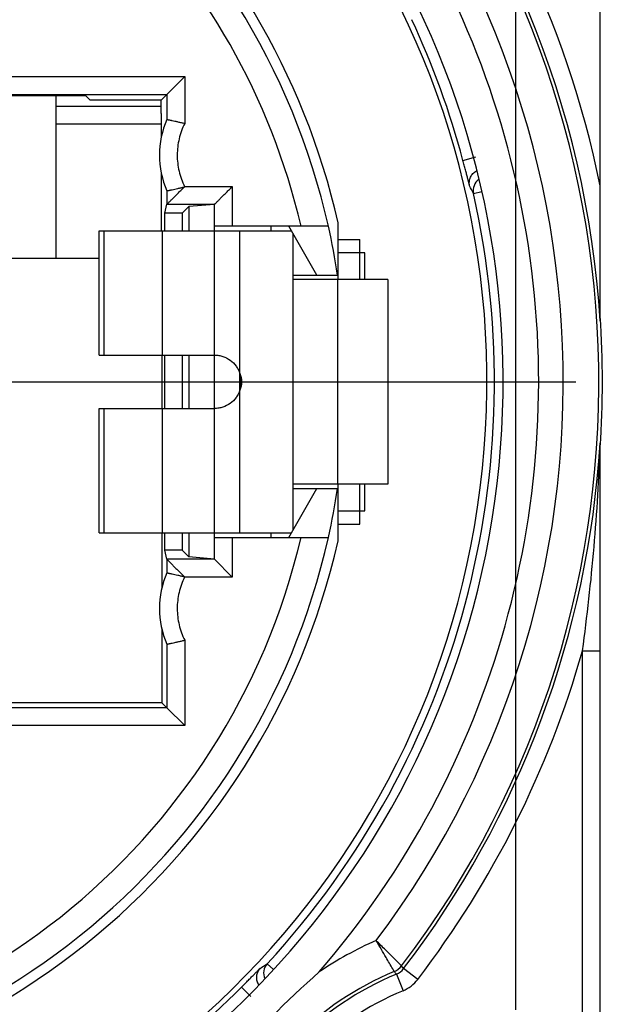
# Model space of a CAD drawing. Units: millimetres. Extents: x 0 to 420, y 0 to 297.
# Drawn here: x 98 to 118, y 195 to 228 of the extents above; entities that cross this region are included whole.
import ezdxf

# ---------------------------------------------------------------- set-up
doc = ezdxf.new("R2010")
doc.units = ezdxf.units.MM
doc.header["$LTSCALE"] = 23.1
doc.layers.get('0').update_dxf_attribs({"linetype": 'CONTINUOUS'})
for name, color, linetype in [('_03_2D_DRAWING_DIMENSION', 7, 'CONTINUOUS'), ('_26_DATUM_AXIS', 7, 'CONTINUOUS'), ('BEZUGSACHSEN', 7, 'CONTINUOUS'), ('RUNDUNGEN', 7, 'CONTINUOUS')]:
    doc.layers.add(name, color=color, linetype=linetype)
doc.styles.get("Standard").update_dxf_attribs({"font": 'arialn.ttf'})
doc.dimstyles.new('DIMSTYLE_9', dxfattribs={"dimtxt": 3.5, "dimasz": 3.5, "dimexe": 1.5, "dimexo": 1, "dimgap": 0.875, "dimtad": 1, "dimlfac": 0.333333, "dimdsep": 46, "dimtxsty": 'STANDARD', "dimblk": '_FILLED', "dimblk1": '_FILLED', "dimblk2": '_FILLED', "dimcen": 0.09, "dimclrt": 7, "dimazin": 2, "dimtp": 0.2, "dimtm": 0.2, "dimtfac": 1, "dimtofl": 0, "dimtmove": 0, "dimatfit": 3, "dimldrblk": '_FILLED', "dimfxl": 1, "dimtolj": 1, "dimarcsym": 0})

# ---------------------------------------------------------------- blocks, each defined once
blk = doc.blocks.new('_FILLED')
at = {"color": 0, "linetype": 'BYBLOCK'}
blk.add_solid([(0, 0), (-1, 0.125), (-1, -0.125)], dxfattribs=at)
blk = doc.blocks.new('*D21')
at = {"layer": '_03_2D_DRAWING_DIMENSION', "color": 7}
for p, q in [((63.904, 245.376), (138.752, 245.376)), ((137.252, 245.376), (137.252, 215.676)), ((137.252, 185.976), (137.252, 215.676)), ((123.304, 185.976), (138.752, 185.976))]:
    blk.add_line(p, q, dxfattribs=at)
at = {"layer": '_03_2D_DRAWING_DIMENSION', "color": 7, "xscale": 3.5, "yscale": 3.5, "zscale": 3.5}
for p, rotation in [((137.252, 245.376), 90), ((137.252, 185.976), 270)]:
    blk.add_blockref('_FILLED', p, dxfattribs=dict(at, rotation=rotation))
at = {"layer": '_03_2D_DRAWING_DIMENSION', "color": 7, "insert": (132.877, 214.304), "char_height": 3.5, "width": 10.752, "attachment_point": 2, "rotation": 90, "line_spacing_factor": 0.9}
blk.add_mtext('19,8\\P[0.78]', dxfattribs=at)
blk = doc.blocks.new('*D22')
at = {"layer": '_03_2D_DRAWING_DIMENSION', "color": 7}
for p, q in [((55.404, 253.876), (55.404, 277.765)), ((114.804, 194.476), (114.804, 277.765)), ((55.404, 276.265), (85.104, 276.265)), ((114.804, 276.265), (85.104, 276.265))]:
    blk.add_line(p, q, dxfattribs=at)
at = {"layer": '_03_2D_DRAWING_DIMENSION', "color": 7, "xscale": 3.5, "yscale": 3.5, "zscale": 3.5, "rotation": 180}
blk.add_blockref('_FILLED', (55.404, 276.265), dxfattribs=at)
at = {"layer": '_03_2D_DRAWING_DIMENSION', "color": 7, "xscale": 3.5, "yscale": 3.5, "zscale": 3.5}
blk.add_blockref('_FILLED', (114.804, 276.265), dxfattribs=at)
at = {"layer": '_03_2D_DRAWING_DIMENSION', "color": 7, "insert": (83.732, 280.64), "char_height": 3.5, "width": 10.752, "attachment_point": 2, "line_spacing_factor": 0.9}
blk.add_mtext('19,8\\P[0.78]', dxfattribs=at)

msp = doc.modelspace()

# ---------------------------------------------------------------- linework, layer by layer
at = {"color": 9}
for p, q in [((66.582, 225.9753), (103.6268, 225.9753)), ((103.6268, 225.9753), (103.6268, 224.3975)), ((113.0207, 223.1486), (113.4554, 223.265)), ((103.6228, 222.2658), (105.2344, 222.2658)), ((105.2344, 222.2658), (105.2344, 220.9262)), ((113.3767, 222.0347), (113.6618, 222.099)), ((103.0268, 221.6659), (104.6344, 221.6659)), ((100.9028, 216.5762), (100.9028, 220.7762)), ((102.8748, 216.5762), (102.8748, 220.7762)), ((104.6344, 216.5762), (104.6344, 220.7762)), ((105.4894, 215.9606), (105.4894, 220.7762)), ((108.8044, 220.4762), (109.5394, 220.4762)), ((108.7989, 212.2262), (108.7989, 219.1262)), ((105.4902, 215.3917), (105.4902, 215.9606)), ((105.4894, 210.5762), (105.4894, 215.3917)), ((100.9028, 210.5762), (100.9028, 214.7762)), ((102.8748, 210.5762), (102.8748, 214.7762)), ((104.6344, 210.5762), (104.6344, 214.7762)), ((108.8044, 210.8762), (109.5394, 210.8762)), ((105.2344, 210.4262), (105.2344, 209.0865)), ((104.6344, 209.6864), (103.0268, 209.6864)), ((105.2344, 209.0865), (103.6228, 209.0865)), ((103.6268, 206.9548), (103.6268, 204.072)), ((103.6268, 204.072), (95.6044, 204.072)), ((106.4096, 196.0334), (106.6214, 195.8381)), ((105.5444, 195.2466), (105.8627, 194.9285))]:
    msp.add_line(p, q, dxfattribs=at)
at = {"color": 7}
for p, q in [((103.0268, 225.3753), (103.6268, 225.9753)), ((67.182, 225.3753), (103.0268, 225.3753)), ((69.9282, 225.3386), (100.2806, 225.3386)), ((100.2806, 225.3386), (100.4377, 225.1815)), ((103.0268, 225.3753), (102.8331, 225.1815)), ((103.0268, 225.3753), (103.0268, 224.5306)), ((102.8331, 225.1815), (100.4377, 225.1815)), ((102.8331, 224.7335), (102.8331, 223.9165)), ((102.8331, 222.7359), (102.8331, 220.7762)), ((103.0268, 222.1217), (103.0268, 221.6657)), ((102.9509, 221.362), (103.0268, 221.6659)), ((104.6344, 221.6578), (103.7656, 221.5874)), ((104.6344, 220.7762), (104.6344, 221.6657)), ((102.9509, 220.7762), (102.9509, 221.362)), ((103.5402, 221.362), (102.9509, 221.362)), ((103.7656, 221.5874), (103.5402, 221.362)), ((103.5402, 221.362), (103.5402, 220.7762)), ((103.7656, 221.5874), (103.7656, 220.7762)), ((108.8044, 219.1262), (108.8044, 221.0427)), ((100.7344, 216.5762), (100.7344, 220.7762)), ((100.7344, 220.7762), (107.2268, 220.7762)), ((108.4778, 220.9262), (104.6344, 220.9262)), ((106.5402, 220.7762), (106.5402, 220.9262)), ((108.0928, 219.2762), (107.1402, 220.9262)), ((107.2894, 210.6846), (107.2894, 220.6677)), ((109.5394, 219.1262), (109.5394, 220.4762)), ((109.7044, 220.0262), (108.8044, 220.0262)), ((109.7044, 219.1262), (109.7044, 220.0262)), ((69.4744, 219.8462), (100.7344, 219.8462)), ((107.2894, 219.2762), (108.7881, 219.2762)), ((110.4842, 219.1262), (107.2894, 219.1262)), ((110.4844, 219.1262), (110.4844, 212.2262)), ((100.7344, 216.5762), (104.6344, 216.5762)), ((102.8527, 216.5762), (102.8527, 214.7762)), ((102.9509, 214.7762), (102.9509, 216.5762)), ((103.5402, 216.5762), (103.5402, 214.7762)), ((103.7656, 216.5762), (103.7656, 214.7762)), ((104.6344, 214.7762), (104.6344, 216.5762)), ((100.7344, 210.5762), (100.7344, 214.7762)), ((100.7344, 214.7762), (104.6344, 214.7762)), ((107.1402, 210.4262), (108.0928, 212.0762)), ((110.4842, 212.2262), (107.2894, 212.2262)), ((107.2894, 212.0762), (108.7881, 212.0762)), ((108.8044, 210.3096), (108.8044, 212.2262)), ((109.5394, 210.8762), (109.5394, 212.2262)), ((109.7044, 211.3262), (109.7044, 212.2262)), ((108.8044, 211.3262), (109.7044, 211.3262)), ((100.7344, 210.5762), (107.2268, 210.5762)), ((102.8527, 210.5762), (102.8527, 208.707)), ((102.9509, 209.9903), (102.9509, 210.5762)), ((103.5402, 210.5762), (103.5402, 209.9903)), ((103.7656, 210.5762), (103.7656, 209.7649)), ((104.6344, 209.6866), (104.6344, 210.5762)), ((104.6344, 210.4262), (108.4778, 210.4262)), ((106.5402, 210.4262), (106.5402, 210.5762)), ((103.5402, 209.9903), (102.9509, 209.9903)), ((103.0268, 209.6864), (102.9509, 209.9903)), ((103.0268, 209.6866), (103.0268, 209.2306)), ((103.7656, 209.7649), (103.5402, 209.9903)), ((104.6344, 209.6945), (103.7656, 209.7649)), ((104.6344, 209.6866), (105.2344, 209.0865)), ((102.8527, 207.3453), (102.8527, 204.8462)), ((103.0268, 206.8217), (103.0268, 204.672)), ((102.8527, 204.8462), (95.6044, 204.8462)), ((103.0268, 204.672), (102.8527, 204.8462)), ((103.0268, 204.672), (95.0044, 204.672)), ((103.0268, 204.672), (103.6268, 204.072))]:
    msp.add_line(p, q, dxfattribs=at)
for centre, radius, start, end in [((85.1044, 215.6762), 28.725, 106.96243, 73.03757), ((85.1044, 215.6762), 23.9543, 12.66011, 51.50472), ((85.1044, 215.6762), 24.3, 12.75874, 48.92086), ((85.1044, 215.6762), 28.8991, 14.98531, 25.01469), ((105.7744, 223.3262), 3, 156.32998, 203.67002), ((85.1044, 215.6762), 28.9785, 317.32488, 12.67512), ((85.1044, 215.6762), 23.9557, 8.64299, 12.65937), ((85.1044, 215.6762), 23.9557, 347.34063, 351.35701), ((85.1044, 215.6762), 23.9543, 192.66011, 347.33989), ((85.1044, 215.6762), 24.3, 192.75874, 347.24126), ((105.7744, 208.0262), 3, 156.32998, 203.67002), ((85.1044, 215.6762), 28.8991, 304.98531, 315.01469)]:
    msp.add_arc(centre, radius, start, end, dxfattribs=at)
at = {"color": 9}
for centre, radius, start, end in [((85.1044, 215.6762), 23.0544, 13.16302, 78.15991), ((113.8148, 222.1334), 0.4491, 125.2111, 192.69445), ((85.9353, 207.9019), 30.8669, 27.24923, 27.77879), ((85.1044, 215.6762), 23.0544, 193.16302, 346.83698), ((89.7111, 221.9934), 30.8669, 302.22121, 302.75077), ((106.7398, 195.7288), 0.4491, 137.30579, 205.23098)]:
    msp.add_arc(centre, radius, start, end, dxfattribs=at)
at = {"color": 7}
msp.add_ellipse((102.8311, 224.7335), major_axis=(0, 0.45), ratio=0.0043634, start_param=-1.5707963, end_param=-0.0450536, dxfattribs=at)
for points, knots in [([(103.0268, 224.5306), (103.0269, 224.5309), (103.0284, 224.5304), (103.0304, 224.5303), (103.0344, 224.5294), (103.0396, 224.5283), (103.0463, 224.5268), (103.058, 224.5242), (103.0761, 224.5202), (103.1017, 224.5146), (103.1325, 224.5081), (103.1679, 224.5006), (103.2234, 224.4887), (103.3014, 224.4717), (103.4033, 224.449), (103.5131, 224.424), (103.5885, 224.4065), (103.6268, 224.3975)], [0, 0, 0, 0, 0.0014282, 0.0053036, 0.0116374, 0.0203996, 0.0315553, 0.0450685, 0.0790227, 0.121922, 0.1732221, 0.2323271, 0.2986407, 0.4502828, 0.6222454, 0.8080718, 1, 1, 1, 1]), ([(103.0268, 222.1217), (103.0269, 222.1215), (103.0284, 222.1219), (103.0303, 222.1219), (103.0342, 222.1229), (103.0393, 222.1239), (103.0459, 222.1254), (103.0573, 222.128), (103.075, 222.1319), (103.1001, 222.1373), (103.1302, 222.1438), (103.1649, 222.1511), (103.2194, 222.1627), (103.296, 222.1792), (103.3961, 222.2015), (103.5041, 222.2271), (103.5782, 222.2448), (103.616, 222.2537)], [0, 0, 0, 0, 0.0014245, 0.0052833, 0.0115889, 0.0203121, 0.0314186, 0.0448731, 0.0786835, 0.1214142, 0.1725383, 0.2314736, 0.2976377, 0.4491051, 0.6210786, 0.8072061, 1, 1, 1, 1]), ([(103.0268, 221.6657), (103.027, 221.6664), (103.0288, 221.6679), (103.0319, 221.6714), (103.0373, 221.6766), (103.0444, 221.6836), (103.0534, 221.6924), (103.0686, 221.7075), (103.0911, 221.73), (103.1218, 221.7608), (103.1569, 221.7959), (103.1953, 221.8343), (103.2516, 221.8906), (103.3265, 221.9653), (103.4198, 222.059), (103.5168, 222.1559), (103.583, 222.2207), (103.616, 222.2537)], [0, 0, 0, 0, 0.0023896, 0.0081276, 0.0171089, 0.0292148, 0.0443248, 0.0623179, 0.1062312, 0.1591419, 0.2191588, 0.2848141, 0.355088, 0.5058757, 0.6660258, 0.8317004, 1, 1, 1, 1]), ([(104.6344, 221.6659), (104.6344, 221.6666), (104.6368, 221.6683), (104.6398, 221.6721), (104.646, 221.6778), (104.6538, 221.6855), (104.6635, 221.6949), (104.6795, 221.7107), (104.7029, 221.734), (104.7344, 221.7658), (104.7702, 221.8016), (104.8094, 221.8408), (104.8666, 221.8979), (104.9424, 221.9738), (105.037, 222.0684), (105.135, 222.1663), (105.2011, 222.2325), (105.2344, 222.2658)], [0, 0, 0, 0, 0.0025079, 0.0087551, 0.0185096, 0.0315158, 0.0475164, 0.0662556, 0.1110708, 0.1643309, 0.2244525, 0.2901389, 0.3603028, 0.5103603, 0.6692979, 0.8334775, 1, 1, 1, 1]), ([(104.6344, 216.5762), (104.6818, 216.5758), (104.7757, 216.5686), (104.9584, 216.5251), (105.1702, 216.4182), (105.3387, 216.2513), (105.4377, 216.092), (105.4741, 216.0053), (105.4894, 215.9606)], [0, 0, 0, 0, 0.1266157, 0.2506249, 0.5003784, 0.7499233, 0.8736993, 1, 1, 1, 1]), ([(105.4894, 215.3917), (105.4741, 215.347), (105.4377, 215.2603), (105.3387, 215.101), (105.1702, 214.9342), (104.9584, 214.8272), (104.7757, 214.7837), (104.6818, 214.7765), (104.6344, 214.7762)], [0, 0, 0, 0, 0.1263006, 0.2500766, 0.4996211, 0.7493746, 0.8733839, 1, 1, 1, 1]), ([(103.0268, 209.6864), (103.027, 209.6857), (103.0292, 209.6841), (103.0325, 209.6802), (103.0385, 209.6745), (103.0462, 209.6668), (103.0559, 209.6574), (103.0718, 209.6416), (103.0952, 209.6182), (103.1268, 209.5865), (103.1626, 209.5507), (103.2018, 209.5115), (103.259, 209.4544), (103.3348, 209.3785), (103.4294, 209.2839), (103.5274, 209.186), (103.5935, 209.1198), (103.6268, 209.0865)], [0, 0, 0, 0, 0.0025854, 0.0088561, 0.018589, 0.0315488, 0.0474987, 0.0662028, 0.1110059, 0.1642929, 0.2244356, 0.2901233, 0.3602828, 0.5103444, 0.6692892, 0.833473, 1, 1, 1, 1]), ([(103.0268, 209.2306), (103.0269, 209.2308), (103.0284, 209.2305), (103.0303, 209.2304), (103.0342, 209.2294), (103.0393, 209.2284), (103.0459, 209.2269), (103.0573, 209.2243), (103.075, 209.2204), (103.1001, 209.215), (103.1302, 209.2085), (103.1649, 209.2012), (103.2194, 209.1896), (103.296, 209.1731), (103.3961, 209.1508), (103.5041, 209.1252), (103.5782, 209.1075), (103.616, 209.0986)], [0, 0, 0, 0, 0.0014248, 0.0052842, 0.0115906, 0.0203147, 0.0314221, 0.0448773, 0.0786881, 0.1214183, 0.172542, 0.2314765, 0.2976388, 0.4490998, 0.6210704, 0.8072026, 1, 1, 1, 1]), ([(103.0268, 206.8217), (103.0269, 206.8215), (103.0284, 206.8219), (103.0304, 206.822), (103.0344, 206.8229), (103.0396, 206.824), (103.0463, 206.8255), (103.058, 206.8281), (103.0761, 206.8321), (103.1017, 206.8377), (103.1325, 206.8442), (103.1679, 206.8517), (103.2234, 206.8636), (103.3014, 206.8806), (103.4033, 206.9033), (103.5131, 206.9283), (103.5885, 206.9458), (103.6268, 206.9548)], [0, 0, 0, 0, 0.0014279, 0.0053027, 0.0116357, 0.0203971, 0.031552, 0.0450645, 0.0790184, 0.1219182, 0.1732188, 0.2323248, 0.2986404, 0.450289, 0.6222538, 0.8080752, 1, 1, 1, 1])]:
    msp.add_open_spline(points, degree=3, knots=knots, dxfattribs=at)
at = {"color": 9}
for points, knots in [([(103.6268, 224.3975), (103.5448, 224.2331), (103.4182, 223.8841), (103.3532, 223.332), (103.4153, 222.7797), (103.5408, 222.4301), (103.6228, 222.2658)], [0, 0, 0, 0, 0.2500037, 0.5000122, 0.7500168, 1, 1, 1, 1]), ([(113.2449, 222.2877), (113.2438, 222.2898), (113.2419, 222.2969), (113.2376, 222.3112), (113.2318, 222.3334), (113.224, 222.363), (113.2145, 222.3999), (113.1986, 222.4625), (113.1749, 222.556), (113.1424, 222.6837), (113.1051, 222.8288), (113.0641, 222.9858), (113.0355, 223.0937), (113.0207, 223.1486)], [0, 0, 0, 0, 0.0078645, 0.0247617, 0.0505515, 0.0850629, 0.1279758, 0.1788964, 0.3030345, 0.4529798, 0.6233983, 0.8082363, 1, 1, 1, 1]), ([(113.2449, 222.2877), (113.2336, 222.3359), (113.2272, 222.437), (113.267, 222.5831), (113.3527, 222.7082), (113.4343, 222.7684), (113.4785, 222.7911)], [0, 0, 0, 0, 0.2494689, 0.4996544, 0.749587, 1, 1, 1, 1]), ([(103.6228, 209.0865), (103.5408, 208.9222), (103.4153, 208.5726), (103.3532, 208.0203), (103.4182, 207.4682), (103.5448, 207.1192), (103.6268, 206.9548)], [0, 0, 0, 0, 0.2499832, 0.4999877, 0.7499962, 1, 1, 1, 1]), ([(105.5444, 195.2466), (105.5846, 195.2868), (105.6634, 195.366), (105.7774, 195.4814), (105.8823, 195.5884), (105.9743, 195.6828), (106.0415, 195.7519), (106.0866, 195.7982), (106.1133, 195.8254), (106.1348, 195.8471), (106.1509, 195.8634), (106.1618, 195.8736), (106.167, 195.8789), (106.169, 195.8802)], [0, 0, 0, 0, 0.1917624, 0.3766008, 0.5470236, 0.6969681, 0.8211046, 0.8720262, 0.9149403, 0.9494523, 0.9752408, 0.9921362, 1, 1, 1, 1]), ([(106.169, 195.8802), (106.135, 195.844), (106.0788, 195.7592), (106.0403, 195.6123), (106.0524, 195.4606), (106.0935, 195.3675), (106.1207, 195.3257)], [0, 0, 0, 0, 0.249475, 0.4996585, 0.7495989, 1, 1, 1, 1])]:
    msp.add_open_spline(points, degree=3, knots=knots, dxfattribs=at)
at = {"color": 7}
for points in [[(105.4894, 215.9606), (105.5122, 215.8679), (105.5362, 215.6762), (105.5122, 215.4844), (105.4894, 215.3917)], [(105.4907, 215.9612), (105.5284, 215.8718), (105.57, 215.6762), (105.5284, 215.4805), (105.4907, 215.3911)]]:
    msp.add_open_spline(points, degree=3, dxfattribs=at)
at = {"layer": '_26_DATUM_AXIS', "color": 7}
msp.add_line((85.1044, 215.6762), (116.8294, 215.6762), dxfattribs=at)
at = {"layer": 'BEZUGSACHSEN', "color": 7}
msp.add_line((99.2794, 225.3386), (99.2794, 219.8462), dxfattribs=at)
at = {"layer": 'RUNDUNGEN', "color": 7}
for p, q in [((117.6544, 217.7296), (117.6544, 233.9094)), ((99.2794, 224.3762), (102.8331, 224.3762)), ((117.6544, 193.9629), (117.6544, 213.6042))]:
    msp.add_line(p, q, dxfattribs=at)
at = {"layer": 'RUNDUNGEN', "color": 9}
for p, q in [((99.2794, 224.9762), (102.8327, 224.9762)), ((117.653, 213.5976), (117.6531, 213.6021)), ((117.0544, 206.5982), (117.6544, 206.5982)), ((117.0544, 193.9629), (117.0544, 206.5982)), ((111.0176, 195.8715), (110.9464, 195.9647)), ((111.4943, 195.5072), (111.0176, 195.8715)), ((110.7712, 195.6818), (111.0014, 195.1278))]:
    msp.add_line(p, q, dxfattribs=at)
for centre, radius, start, end in [((85.1044, 215.6762), 30.4711, 319.18675, 59.72922), ((85.1044, 215.6762), 31.3018, 322.95303, 44.01275), ((85.1044, 215.6762), 33.2146, 11.48117, 40.61879), ((85.1044, 215.6762), 32.5016, 322.66476, 41.49203), ((85.1044, 215.6762), 32.6147, 3.60984, 41.32463), ((85.1044, 215.6762), 30.4711, 139.1863, 310.81493), ((85.1044, 215.6762), 32.5016, 142.66476, 307.33524), ((85.1044, 215.6762), 31.3018, 142.95303, 307.04697), ((85.1044, 215.6762), 32.6147, 183.60984, 307.38957), ((85.1044, 215.6762), 32.6147, 322.61043, 356.35392), ((85.1044, 215.6762), 33.2146, 191.48117, 307.38769), ((85.1044, 215.6762), 33.2146, 322.61044, 344.13864), ((114.8044, 185.9762), 11.8232, 113.51188, 124.15507), ((114.8044, 185.9762), 10.6234, 112.72109, 157.27891), ((110.4694, 196.3286), 0.6, 292.72551, 322.66285), ((64.2779, 160.8868), 58.0716, 36.810716, 36.925869), ((110.5411, 196.2356), 0.5997, 292.56281, 322.6157), ((114.8044, 185.9762), 10.5103, 112.56559, 157.43441), ((110.538, 196.2388), 1.204, 292.54568, 322.58184), ((114.8044, 185.9762), 9.9104, 112.57721, 157.44123)]:
    msp.add_arc(centre, radius, start, end, dxfattribs=at)
at = {"layer": 'RUNDUNGEN', "color": 7}
for centre, radius, start, end in [((85.1044, 215.6762), 29.2711, 120.24084, 59.75916), ((85.1044, 215.6762), 32.625, 356.11424, 3.88576), ((133.5165, 167.2641), 38.14, 131.65767, 138.34233)]:
    msp.add_arc(centre, radius, start, end, dxfattribs=at)
at = {"layer": 'RUNDUNGEN', "color": 9}
for points, knots in [([(117.0544, 206.5982), (117.2136, 207.764), (117.4753, 210.0928), (117.6151, 212.4324), (117.653, 213.5976)], [0, 0, 0, 0, 0.5022813, 1, 1, 1, 1]), ([(110.7012, 195.7752), (110.6847, 195.8037), (110.5938, 195.9614), (110.4489, 196.2101), (110.2604, 196.5289), (110.1473, 196.719), (110.0877, 196.8178)], [0, 0, 0, 0, 0.0816398, 0.4513541, 0.7138569, 1, 1, 1, 1]), ([(110.9464, 195.9647), (110.9232, 195.9881), (110.8374, 196.0738), (110.6598, 196.2516), (110.3971, 196.5128), (110.1959, 196.7108), (110.0877, 196.8178)], [0, 0, 0, 0, 0.0817171, 0.3005808, 0.6227078, 1, 1, 1, 1])]:
    msp.add_open_spline(points, degree=3, knots=knots, dxfattribs=at)
at = {"layer": 'RUNDUNGEN', "color": 7}
msp.add_open_spline([(117.6531, 213.6021), (117.6533, 213.6045), (117.6542, 213.6132), (117.6544, 213.6059), (117.6544, 213.6042)], degree=3, knots=[0, 0, 0, 0, 0.5909845, 1, 1, 1, 1], dxfattribs=at)

# ---------------------------------------------------------------- dimensions: what is measured, and where the dimension line sits
at = {"layer": '_03_2D_DRAWING_DIMENSION', "color": 7}
dim = msp.add_linear_dim(base=(114.8044, 276.2648), p1=(55.4044, 252.8762), p2=(114.8044, 193.4762), text='<>\\P[]', dimstyle='DIMSTYLE_9', dxfattribs=at)
dim.commit()
dim.dimension.update_dxf_attribs({"geometry": '*D22', "text_midpoint": (85.1044, 276.2648), "dimtype": 160})
dim = msp.add_linear_dim(base=(137.2518, 245.3762), p1=(122.3044, 185.9762), p2=(62.9044, 245.3762), angle=90, text='<>\\P[]', dimstyle='DIMSTYLE_9', dxfattribs=at)
dim.commit()
dim.dimension.update_dxf_attribs({"geometry": '*D21', "text_midpoint": (137.2518, 215.6762), "dimtype": 160})

doc.saveas('drawing.dxf')
